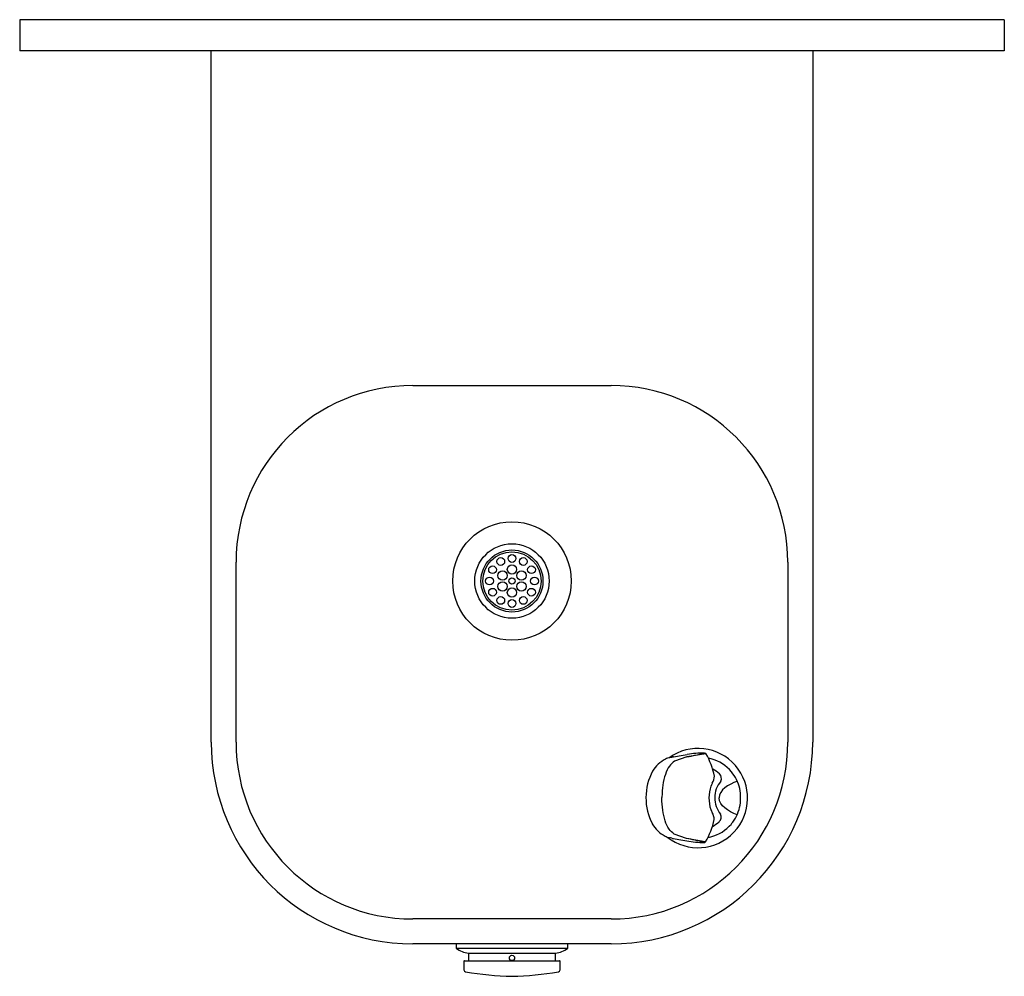
# Model space of a CAD drawing. Units: inches. Extents: x 7 to 26.9, y 16.5 to 35.7.
import ezdxf

# ---------------------------------------------------------------- set-up
doc = ezdxf.new("R2010")
doc.units = ezdxf.units.IN
doc.header["$MEASUREMENT"] = 0
for name, color, linetype in [('50', 7, 'Continuous'), ('Default', 7, 'Continuous'), ('MDS_Layer_1', 7, 'Continuous'), ('MDS_Layer_1023', 7, 'Continuous'), ('MDS_Layer_50', 7, 'Continuous')]:
    doc.layers.add(name, color=color, linetype=linetype)

msp = doc.modelspace()

# ---------------------------------------------------------------- linework, layer by layer
at = {"layer": '50', "color": 7, "linetype": 'Continuous'}
msp.add_line((20.913, 20.067), (20.912, 20.067), dxfattribs=at)
for centre, start, end in [((20.692, 20.077), 47.4767, 62.4097), ((20.691, 20.059), 297.0291, 311.9621)]:
    msp.add_arc(centre, 0.64, start, end, dxfattribs=at)
at = {"layer": 'Default', "color": 7, "linetype": 'Continuous'}
for p, q in [((7.015, 35.747), (7.015, 35.122)), ((26.868, 35.747), (26.868, 35.122)), ((20.199, 20.892), (20.203, 20.893)), ((20.203, 20.893), (20.315, 20.911)), ((20.469, 20.89), (20.221, 20.802)), ((20.315, 20.911), (20.475, 20.936)), ((20.847, 20.951), (20.469, 20.89)), ((20.625, 20.915), (20.623, 20.915)), ((20.954, 20.301), (20.968, 20.332)), ((20.968, 20.332), (20.981, 20.357)), ((20.952, 19.827), (20.965, 19.796)), ((20.965, 19.796), (20.978, 19.771)), ((20.461, 19.243), (20.214, 19.333)), ((20.191, 19.244), (20.195, 19.243)), ((20.195, 19.243), (20.307, 19.224)), ((20.307, 19.224), (20.467, 19.197)), ((20.838, 19.178), (20.461, 19.243)), ((20.616, 19.216), (20.615, 19.216))]:
    msp.add_line(p, q, dxfattribs=at)
msp.add_circle((16.941, 24.434), 1.195, dxfattribs=at)
for centre, radius, start, end in [((20.209, 20.502), 0.383, 102.6706, 116.7305), ((18.317, 28.92), 8.245, 282.6713, 282.9945), ((20.275, 20.436), 0.462, 99.418, 102.9989), ((19.912, 24.318), 3.473, 279.2281, 285.0191), ((20.825, 18.97), 1.997, 90.1195, 100.0898), ((20.846, 20.959), 0.00768, 280.4045, 293.6376), ((20.846, 20.956), 0.00519, 303.4578, 23.8426), ((19.378, 20.138), 1.686, 12.4857, 29.0161), ((20.763, 20.083), 0.789, 75.8762, 79.8821), ((20.763, 20.083), 0.789, 39.8283, 75.8762), ((20.324, 20.275), 0.638, 116.7305, 149.1947), ((20.775, 20.065), 1.133, 151.7541, 179.7194), ((20.693, 20.522), 0.331, 330.1213, 356.5701), ((21.039, 20.456), 0.125, 332.4402, 47.4767), ((20.723, 20.049), 0.84, 27.0316, 39.8283), ((21.578, 20.069), 0.666, 159.5947, 180.1997), ((21.527, 20.077), 0.495, 139.6202, 181.273), ((20.7, 20.069), 0.852, 359.4523, 25.1377), ((20.775, 20.065), 1.133, 179.7194, 207.6847), ((21.578, 20.051), 0.666, 178.657, 178.9001), ((21.578, 20.071), 0.666, 180.5387, 180.7818), ((21.578, 20.053), 0.666, 179.2391, 199.8441), ((21.527, 20.051), 0.495, 178.1658, 219.8186), ((20.7, 20.061), 0.852, 334.3011, 359.9865), ((20.689, 19.609), 0.331, 2.8687, 29.3175), ((21.036, 19.677), 0.125, 311.9621, 26.9986), ((20.724, 20.081), 0.84, 319.6105, 332.4072), ((20.322, 19.86), 0.638, 210.2441, 242.7083), ((19.378, 20.006), 1.686, 330.4227, 346.9531), ((20.763, 20.047), 0.789, 283.5626, 319.6105), ((20.205, 19.633), 0.383, 242.7083, 256.7682), ((18.23, 11.234), 8.245, 76.4443, 76.7675), ((20.763, 20.047), 0.789, 279.5567, 283.5626), ((20.271, 19.698), 0.462, 256.4399, 260.0208), ((19.871, 15.821), 3.473, 74.4197, 80.2107), ((20.836, 21.16), 1.997, 259.349, 269.3193), ((20.815, 19.187), 0.0244, 262.7605, 268.8904), ((20.837, 19.17), 0.00768, 65.8012, 79.0343), ((20.837, 19.173), 0.00519, 335.5962, 55.981)]:
    msp.add_arc(centre, radius, start, end, dxfattribs=at)
for points in [[(20.821, 20.967), (20.833, 20.968), (20.849, 20.965), (20.852, 20.955)], [(21.485, 20.402), (21.305, 20.331), (21.118, 20.224), (21.119, 20.063)], [(19.963, 20.077), (19.963, 20.074), (19.963, 20.071), (19.963, 20.069)], [(19.963, 20.061), (19.963, 20.064), (19.963, 20.066), (19.963, 20.069)], [(21.482, 19.721), (21.302, 19.793), (21.116, 19.903), (21.119, 20.063)], [(20.812, 19.163), (20.824, 19.162), (20.84, 19.164), (20.844, 19.174)]]:
    msp.add_open_spline(points, degree=3, dxfattribs=at)
for points in [[(20.221, 20.802), (20.18, 20.772), (20.111, 20.717), (20.029, 20.543), (19.975, 20.321), (19.967, 20.166), (19.963, 20.077)], [(20.214, 19.333), (20.173, 19.364), (20.105, 19.419), (20.024, 19.594), (19.973, 19.817), (19.966, 19.971), (19.963, 20.061)]]:
    msp.add_open_spline(points, degree=3, knots=[0, 0, 0, 0, 0.25008, 0.50007, 0.750028, 1, 1, 1, 1], dxfattribs=at)
at = {"layer": 'MDS_Layer_1', "color": 7, "linetype": 'Continuous'}
msp.add_line((14.941, 28.374), (18.941, 28.374), dxfattribs=at)
at = {"layer": 'MDS_Layer_1023', "color": 7, "linetype": 'Continuous'}
for p, q in [((26.868, 35.747), (7.015, 35.747)), ((26.868, 35.122), (7.015, 35.122)), ((10.879, 21.185), (10.879, 35.122)), ((23.004, 35.122), (23.004, 21.185)), ((11.379, 21.185), (11.379, 24.812)), ((22.504, 24.812), (22.504, 21.185)), ((18.941, 17.622), (14.941, 17.622)), ((18.941, 17.122), (14.941, 17.122)), ((15.816, 17.122), (15.816, 17.032)), ((18.066, 17.032), (18.066, 17.122)), ((15.816, 17.032), (18.066, 17.032)), ((16.066, 16.932), (16.066, 16.779)), ((16.066, 16.932), (17.816, 16.932)), ((17.816, 16.779), (17.816, 16.932)), ((15.972, 16.769), (15.972, 16.597)), ((15.982, 16.779), (17.9, 16.779)), ((17.91, 16.597), (17.91, 16.769))]:
    msp.add_line(p, q, dxfattribs=at)
for centre, radius in [((16.941, 24.434), 0.75), ((16.941, 24.434), 0.625), ((16.941, 16.837), 0.0532)]:
    msp.add_circle(centre, radius, dxfattribs=at)
for centre, radius, start, end in [((14.941, 24.812), 3.563, 90, 180), ((18.941, 24.812), 3.563, 0, 90), ((14.941, 21.185), 4.063, 180, 270), ((14.941, 21.185), 3.563, 180, 270), ((18.941, 21.185), 3.563, 270, 0), ((18.941, 21.185), 4.063, 270, 0), ((16.12, 17.43), 0.5, 232.5785, 263.8186), ((17.763, 17.43), 0.5, 276.1814, 307.4215), ((15.982, 16.769), 0.01, 90, 180), ((17.9, 16.769), 0.01, 0, 90), ((16.012, 16.597), 0.04, 180, 260.6074), ((17.148, 23.463), 7, 260.6062, 268.3054), ((16.734, 23.463), 7, 271.6946, 279.3938), ((17.87, 16.597), 0.04, 279.3926, 0)]:
    msp.add_arc(centre, radius, start, end, dxfattribs=at)
at = {"layer": 'MDS_Layer_50', "color": 7, "linetype": 'Continuous'}
for centre, radius in [((16.941, 24.434), 0.589), ((16.715, 24.827), 0.078), ((16.941, 24.888), 0.078), ((17.168, 24.827), 0.078), ((16.549, 24.661), 0.078), ((16.751, 24.544), 0.0937), ((16.941, 24.668), 0.0938), ((17.132, 24.544), 0.0938), ((17.334, 24.661), 0.078), ((16.488, 24.434), 0.078), ((16.941, 24.434), 0.0625), ((17.395, 24.434), 0.078), ((16.549, 24.208), 0.078), ((16.751, 24.324), 0.0937), ((16.941, 24.201), 0.0938), ((17.132, 24.324), 0.0938), ((17.334, 24.208), 0.078), ((16.715, 24.042), 0.078), ((16.941, 23.981), 0.078), ((17.168, 24.042), 0.078)]:
    msp.add_circle(centre, radius, dxfattribs=at)
msp.add_arc((20.691, 20.059), 1, 231.8063, 125.6818, dxfattribs=at)

doc.saveas('drawing.dxf')
